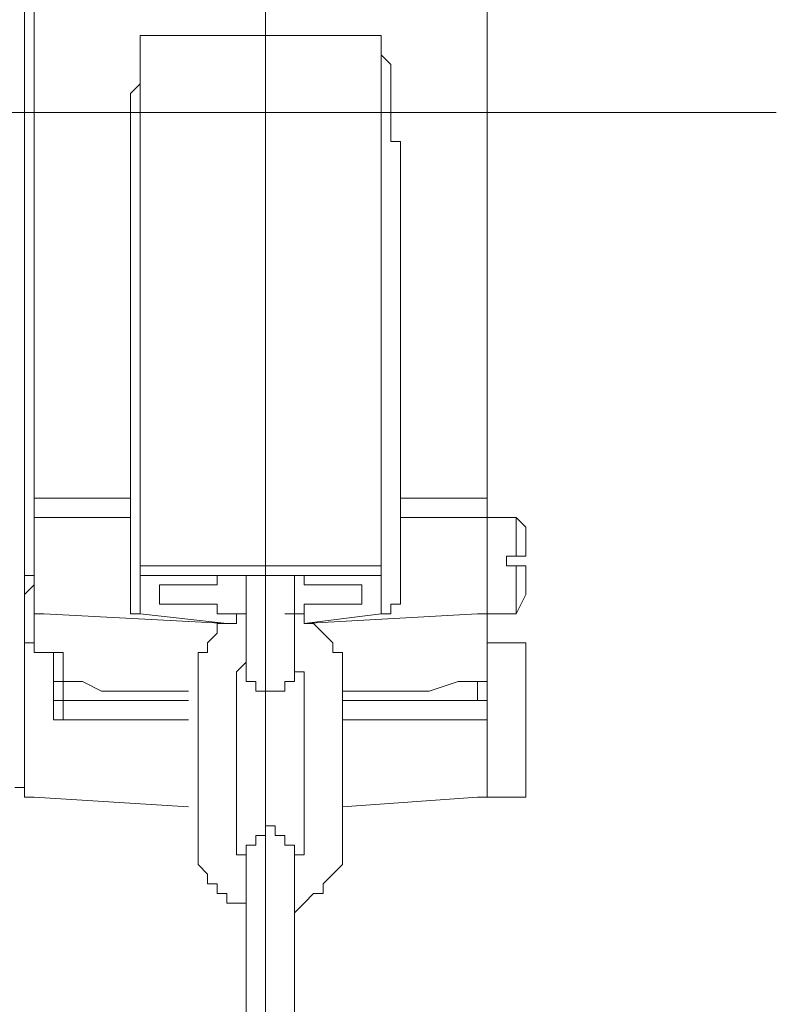
# Model space of a CAD drawing. Units: millimetres. Extents: x -10806 to 6064, y 3262 to 7151.
# Drawn here: x 3435 to 3440, y 3412 to 3418 of the extents above; entities that cross this region are included whole.
import ezdxf

# ---------------------------------------------------------------- set-up
doc = ezdxf.new("R2010")
doc.units = ezdxf.units.MM
doc.layers.add('Вспомогат. линии', color=130, linetype='Continuous', lineweight=13)

msp = doc.modelspace()

# ---------------------------------------------------------------- linework, layer by layer
at = {"layer": 'Вспомогат. линии', "color": 0, "lineweight": 20}
for p, q in [((3436.97957, 3421.40869), (3436.97957, 3414.59051)), ((3435.40129, 3413.20162), (3435.40129, 3421.34556)), ((3435.46442, 3421.02991), (3435.46442, 3414.14859)), ((3438.43159, 3421.02991), (3438.43159, 3413.20162)), ((3436.97957, 3418.12587), (3436.15887, 3418.12587)), ((3436.15887, 3418.12587), (3436.15887, 3414.65364)), ((3436.15887, 3418.12587), (3436.15887, 3418.06274)), ((3437.73715, 3418.12587), (3436.97957, 3418.12587)), ((3437.73715, 3414.65364), (3437.73715, 3418.12587)), ((3437.73715, 3418.06274), (3437.73715, 3418.12587)), ((3436.15887, 3418.06274), (3436.15887, 3417.9996)), ((3436.15887, 3418.06274), (3436.15887, 3418.06274)), ((3437.73715, 3417.9996), (3437.73715, 3418.06274)), ((3436.15887, 3417.9996), (3436.15887, 3417.93647)), ((3437.80028, 3417.93647), (3437.73715, 3417.9996)), ((3436.15887, 3417.93647), (3436.15887, 3417.87334)), ((3437.80028, 3417.87334), (3437.80028, 3417.93647)), ((3436.15887, 3417.87334), (3436.15887, 3417.81021)), ((3437.80028, 3417.81021), (3437.80028, 3417.87334)), ((3436.15887, 3417.81021), (3436.09574, 3417.74708)), ((3436.15887, 3417.81021), (3436.15887, 3417.81021)), ((3437.80028, 3417.81021), (3437.80028, 3417.81021)), ((3437.80028, 3417.74708), (3437.80028, 3417.81021)), ((3436.09574, 3417.74708), (3436.09574, 3417.68395)), ((3437.80028, 3417.68395), (3437.80028, 3417.74708)), ((3436.09574, 3417.68395), (3436.09574, 3417.62082)), ((3436.09574, 3417.68395), (3436.09574, 3417.68395)), ((3437.80028, 3417.62082), (3437.80028, 3417.68395)), ((3440.32553, 3417.62082), (3412.35836, 3417.62082)), ((3436.09574, 3417.62082), (3436.09574, 3417.55768)), ((3437.80028, 3417.55768), (3437.80028, 3417.62082)), ((3436.09574, 3417.55768), (3436.09574, 3417.49455)), ((3436.09574, 3417.55768), (3436.09574, 3417.55768)), ((3437.80028, 3417.55768), (3437.80028, 3417.55768)), ((3437.80028, 3417.49455), (3437.80028, 3417.55768)), ((3436.09574, 3417.49455), (3436.09574, 3417.43142)), ((3436.09574, 3417.49455), (3436.09574, 3417.49455)), ((3437.80028, 3417.43142), (3437.80028, 3417.49455)), ((3436.09574, 3417.43142), (3436.09574, 3417.36829)), ((3437.86341, 3417.43142), (3437.80028, 3417.43142)), ((3437.86341, 3417.36829), (3437.86341, 3417.43142)), ((3436.09574, 3417.36829), (3436.09574, 3415.09556)), ((3436.09574, 3417.36829), (3436.09574, 3417.36829)), ((3437.86341, 3415.09556), (3437.86341, 3417.36829)), ((3435.46442, 3415.09556), (3435.46442, 3415.09556)), ((3435.46442, 3415.09556), (3435.46442, 3415.09556)), ((3435.46442, 3415.09556), (3435.46442, 3415.09556)), ((3435.46442, 3415.09556), (3435.46442, 3415.09556)), ((3435.52755, 3415.09556), (3435.46442, 3415.09556)), ((3435.52755, 3415.09556), (3435.65382, 3415.09556)), ((3435.52755, 3415.09556), (3435.52755, 3415.09556)), ((3435.52755, 3415.09556), (3435.52755, 3415.09556)), ((3435.52755, 3415.09556), (3435.52755, 3415.09556)), ((3435.52755, 3415.09556), (3435.52755, 3415.09556)), ((3435.52755, 3415.09556), (3435.52755, 3415.09556)), ((3435.52755, 3415.09556), (3435.52755, 3415.09556)), ((3435.52755, 3415.09556), (3435.52755, 3415.09556)), ((3435.65382, 3415.09556), (3435.71695, 3415.09556)), ((3435.71695, 3415.09556), (3435.84321, 3415.09556)), ((3435.84321, 3415.09556), (3435.90634, 3415.09556)), ((3435.90634, 3415.09556), (3436.0326, 3415.09556)), ((3436.0326, 3415.09556), (3436.09574, 3415.09556)), ((3436.09574, 3415.09556), (3436.09574, 3415.03243)), ((3436.09574, 3415.09556), (3436.09574, 3415.09556)), ((3436.09574, 3415.09556), (3436.09574, 3415.09556)), ((3436.09574, 3415.09556), (3436.09574, 3415.09556)), ((3437.86341, 3415.09556), (3437.92654, 3415.09556)), ((3437.86341, 3415.09556), (3437.86341, 3415.09556)), ((3437.86341, 3415.09556), (3437.86341, 3415.09556)), ((3437.86341, 3415.09556), (3437.86341, 3415.09556)), ((3437.86341, 3415.03243), (3437.86341, 3415.09556)), ((3437.92654, 3415.09556), (3438.05281, 3415.09556)), ((3438.05281, 3415.09556), (3438.11594, 3415.09556)), ((3438.11594, 3415.09556), (3438.17907, 3415.09556)), ((3438.17907, 3415.09556), (3438.30533, 3415.09556)), ((3438.30533, 3415.09556), (3438.36846, 3415.09556)), ((3438.36846, 3415.09556), (3438.43159, 3415.09556)), ((3438.43159, 3415.09556), (3438.43159, 3415.09556)), ((3438.43159, 3415.09556), (3438.43159, 3415.09556)), ((3438.43159, 3415.09556), (3438.43159, 3415.09556)), ((3438.43159, 3415.09556), (3438.43159, 3415.09556)), ((3438.43159, 3415.09556), (3438.43159, 3415.09556)), ((3438.43159, 3415.09556), (3438.43159, 3415.09556)), ((3438.43159, 3415.09556), (3438.43159, 3415.09556)), ((3438.43159, 3415.09556), (3438.43159, 3415.09556)), ((3438.43159, 3415.09556), (3438.43159, 3415.09556)), ((3438.43159, 3415.09556), (3438.43159, 3415.09556)), ((3438.43159, 3415.09556), (3438.43159, 3415.09556)), ((3436.09574, 3415.03243), (3436.09574, 3414.9693)), ((3436.09574, 3415.03243), (3436.09574, 3415.03243)), ((3436.09574, 3415.03243), (3436.09574, 3415.03243)), ((3436.09574, 3415.03243), (3436.09574, 3415.03243)), ((3436.09574, 3415.03243), (3436.09574, 3415.03243)), ((3436.09574, 3415.03243), (3436.09574, 3415.03243)), ((3436.09574, 3415.03243), (3436.09574, 3415.03243)), ((3436.09574, 3415.03243), (3436.09574, 3415.03243)), ((3437.86341, 3415.03243), (3437.86341, 3415.03243)), ((3437.86341, 3415.03243), (3437.86341, 3415.03243)), ((3437.86341, 3415.03243), (3437.86341, 3415.03243)), ((3437.86341, 3415.03243), (3437.86341, 3415.03243)), ((3437.86341, 3415.03243), (3437.86341, 3415.03243)), ((3437.86341, 3415.03243), (3437.86341, 3415.03243)), ((3437.86341, 3415.03243), (3437.86341, 3415.03243)), ((3437.86341, 3414.9693), (3437.86341, 3415.03243)), ((3435.46442, 3414.9693), (3435.46442, 3414.90617)), ((3435.52755, 3414.9693), (3435.46442, 3414.9693)), ((3435.52755, 3414.9693), (3435.65382, 3414.9693)), ((3435.52755, 3414.9693), (3435.52755, 3414.9693)), ((3435.52755, 3414.9693), (3435.52755, 3414.9693)), ((3435.52755, 3414.9693), (3435.52755, 3414.9693)), ((3435.52755, 3414.9693), (3435.52755, 3414.9693)), ((3435.52755, 3414.9693), (3435.52755, 3414.9693)), ((3435.52755, 3414.9693), (3435.52755, 3414.9693)), ((3435.52755, 3414.9693), (3435.52755, 3414.9693)), ((3435.65382, 3414.9693), (3435.71695, 3414.9693)), ((3435.71695, 3414.9693), (3435.84321, 3414.9693)), ((3435.84321, 3414.9693), (3435.90634, 3414.9693)), ((3435.90634, 3414.9693), (3436.0326, 3414.9693)), ((3436.0326, 3414.9693), (3436.09574, 3414.9693)), ((3436.09574, 3414.9693), (3436.09574, 3414.40112)), ((3436.09574, 3414.9693), (3436.09574, 3414.9693)), ((3436.09574, 3414.9693), (3436.09574, 3414.9693)), ((3436.09574, 3414.9693), (3436.09574, 3414.9693)), ((3436.09574, 3414.9693), (3436.09574, 3414.9693)), ((3436.09574, 3414.9693), (3436.09574, 3414.9693)), ((3436.09574, 3414.9693), (3436.09574, 3414.9693)), ((3437.86341, 3414.9693), (3437.92654, 3414.9693)), ((3437.86341, 3414.40112), (3437.86341, 3414.9693)), ((3437.86341, 3414.9693), (3437.86341, 3414.9693)), ((3437.86341, 3414.9693), (3437.86341, 3414.9693)), ((3437.86341, 3414.9693), (3437.86341, 3414.9693)), ((3437.86341, 3414.9693), (3437.86341, 3414.9693)), ((3437.86341, 3414.9693), (3437.86341, 3414.9693)), ((3437.86341, 3414.9693), (3437.86341, 3414.9693)), ((3437.92654, 3414.9693), (3438.05281, 3414.9693)), ((3438.05281, 3414.9693), (3438.11594, 3414.9693)), ((3438.11594, 3414.9693), (3438.17907, 3414.9693)), ((3438.17907, 3414.9693), (3438.30533, 3414.9693)), ((3438.30533, 3414.9693), (3438.36846, 3414.9693)), ((3438.36846, 3414.9693), (3438.43159, 3414.9693)), ((3438.43159, 3414.9693), (3438.62099, 3414.9693)), ((3438.43159, 3414.9693), (3438.43159, 3414.90617)), ((3438.43159, 3414.9693), (3438.43159, 3414.9693)), ((3438.43159, 3414.9693), (3438.43159, 3414.9693)), ((3438.43159, 3414.9693), (3438.43159, 3414.9693)), ((3438.43159, 3414.9693), (3438.43159, 3414.9693)), ((3438.43159, 3414.9693), (3438.43159, 3414.9693)), ((3438.43159, 3414.9693), (3438.43159, 3414.9693)), ((3438.43159, 3414.9693), (3438.43159, 3414.9693)), ((3438.62099, 3414.9693), (3438.62099, 3414.71678)), ((3438.62099, 3414.9693), (3438.68412, 3414.90617)), ((3435.46442, 3414.90617), (3435.46442, 3414.90617)), ((3435.46442, 3414.90617), (3435.46442, 3414.90617)), ((3435.46442, 3414.90617), (3435.46442, 3414.90617)), ((3438.43159, 3414.90617), (3438.43159, 3414.90617)), ((3438.43159, 3414.90617), (3438.43159, 3414.90617)), ((3438.43159, 3414.90617), (3438.43159, 3414.90617)), ((3438.68412, 3414.90617), (3438.68412, 3414.90617)), ((3438.68412, 3414.90617), (3438.68412, 3414.84304)), ((3438.68412, 3414.90617), (3438.68412, 3414.90617)), ((3438.68412, 3414.90617), (3438.68412, 3414.90617)), ((3438.68412, 3414.90617), (3438.68412, 3414.90617)), ((3438.68412, 3414.84304), (3438.68412, 3414.77991)), ((3438.68412, 3414.84304), (3438.68412, 3414.84304)), ((3438.68412, 3414.84304), (3438.68412, 3414.84304)), ((3438.68412, 3414.84304), (3438.68412, 3414.84304)), ((3438.68412, 3414.84304), (3438.68412, 3414.84304)), ((3438.68412, 3414.84304), (3438.68412, 3414.84304)), ((3438.68412, 3414.84304), (3438.68412, 3414.84304)), ((3438.68412, 3414.84304), (3438.68412, 3414.84304)), ((3438.68412, 3414.84304), (3438.68412, 3414.84304)), ((3438.68412, 3414.84304), (3438.68412, 3414.84304)), ((3438.68412, 3414.84304), (3438.68412, 3414.84304)), ((3438.68412, 3414.77991), (3438.68412, 3414.71678)), ((3438.68412, 3414.77991), (3438.68412, 3414.77991)), ((3438.68412, 3414.77991), (3438.68412, 3414.77991)), ((3438.68412, 3414.77991), (3438.68412, 3414.77991)), ((3438.68412, 3414.77991), (3438.68412, 3414.77991)), ((3438.68412, 3414.77991), (3438.68412, 3414.77991)), ((3438.68412, 3414.77991), (3438.68412, 3414.77991)), ((3438.68412, 3414.77991), (3438.68412, 3414.77991)), ((3438.68412, 3414.77991), (3438.68412, 3414.77991)), ((3438.68412, 3414.77991), (3438.68412, 3414.77991)), ((3438.68412, 3414.77991), (3438.68412, 3414.77991)), ((3438.68412, 3414.77991), (3438.68412, 3414.77991)), ((3436.97957, 3398.99708), (3436.97957, 3414.71678)), ((3438.68412, 3414.71678), (3438.55786, 3414.71678)), ((3438.55786, 3414.71678), (3438.55786, 3414.65364)), ((3438.68412, 3414.71678), (3438.68412, 3414.71678)), ((3438.68412, 3414.71678), (3438.68412, 3414.71678)), ((3438.68412, 3414.71678), (3438.68412, 3414.71678)), ((3438.68412, 3414.71678), (3438.68412, 3414.71678)), ((3438.68412, 3414.71678), (3438.68412, 3414.71678)), ((3438.68412, 3414.71678), (3438.68412, 3414.71678)), ((3438.68412, 3414.71678), (3438.68412, 3414.71678)), ((3438.68412, 3414.71678), (3438.68412, 3414.71678)), ((3438.68412, 3414.71678), (3438.68412, 3414.71678)), ((3436.15887, 3414.65364), (3436.97957, 3414.65364)), ((3436.15887, 3414.65364), (3436.15887, 3414.59051)), ((3436.15887, 3414.65364), (3436.15887, 3414.65364)), ((3436.15887, 3414.65364), (3436.15887, 3414.65364)), ((3436.15887, 3414.65364), (3436.15887, 3414.65364)), ((3436.15887, 3414.65364), (3436.15887, 3414.65364)), ((3436.15887, 3414.65364), (3436.15887, 3414.65364)), ((3436.15887, 3414.65364), (3436.15887, 3414.65364)), ((3436.15887, 3414.65364), (3436.15887, 3414.65364)), ((3436.15887, 3414.65364), (3436.15887, 3414.65364)), ((3436.15887, 3414.65364), (3436.15887, 3414.65364)), ((3436.97957, 3414.65364), (3437.73715, 3414.65364)), ((3437.73715, 3414.65364), (3437.73715, 3414.59051)), ((3437.73715, 3414.65364), (3437.73715, 3414.65364)), ((3437.73715, 3414.65364), (3437.73715, 3414.65364)), ((3437.73715, 3414.65364), (3437.73715, 3414.65364)), ((3437.73715, 3414.65364), (3437.73715, 3414.65364)), ((3437.73715, 3414.65364), (3437.73715, 3414.65364)), ((3437.73715, 3414.65364), (3437.73715, 3414.65364)), ((3437.73715, 3414.65364), (3437.73715, 3414.65364)), ((3437.73715, 3414.65364), (3437.73715, 3414.65364)), ((3437.73715, 3414.65364), (3437.73715, 3414.65364)), ((3438.55786, 3414.65364), (3438.68412, 3414.65364)), ((3438.62099, 3414.33799), (3438.62099, 3414.65364)), ((3438.68412, 3414.65364), (3438.68412, 3414.65364)), ((3438.68412, 3414.65364), (3438.68412, 3414.65364)), ((3438.68412, 3414.65364), (3438.68412, 3414.65364)), ((3438.68412, 3414.65364), (3438.68412, 3414.59051)), ((3438.68412, 3414.65364), (3438.68412, 3414.65364)), ((3435.46442, 3414.59051), (3435.40129, 3414.59051)), ((3435.46442, 3414.52738), (3435.46442, 3414.59051)), ((3436.15887, 3414.59051), (3436.97957, 3414.59051)), ((3436.15887, 3414.59051), (3436.15887, 3414.59051)), ((3436.15887, 3414.59051), (3436.15887, 3414.59051)), ((3436.15887, 3414.59051), (3436.15887, 3414.33799)), ((3436.97957, 3414.59051), (3436.66392, 3414.59051)), ((3436.66392, 3414.52738), (3436.66392, 3414.59051)), ((3436.85331, 3414.59051), (3436.85331, 3413.9592)), ((3437.2321, 3414.59051), (3436.97957, 3414.59051)), ((3436.97957, 3414.59051), (3437.73715, 3414.59051)), ((3437.16897, 3414.59051), (3437.16897, 3413.9592)), ((3437.2321, 3414.59051), (3437.2321, 3414.52738)), ((3437.73715, 3414.33799), (3437.73715, 3414.59051)), ((3437.73715, 3414.59051), (3437.73715, 3414.59051)), ((3437.73715, 3414.59051), (3437.73715, 3414.59051)), ((3438.68412, 3414.59051), (3438.68412, 3414.52738)), ((3438.68412, 3414.59051), (3438.68412, 3414.59051)), ((3438.68412, 3414.59051), (3438.68412, 3414.59051)), ((3438.68412, 3414.59051), (3438.68412, 3414.59051)), ((3438.68412, 3414.59051), (3438.68412, 3414.59051)), ((3438.68412, 3414.59051), (3438.68412, 3414.59051)), ((3438.68412, 3414.59051), (3438.68412, 3414.59051)), ((3438.68412, 3414.59051), (3438.68412, 3414.59051)), ((3438.68412, 3414.59051), (3438.68412, 3414.59051)), ((3438.68412, 3414.59051), (3438.68412, 3414.59051)), ((3438.68412, 3414.59051), (3438.68412, 3414.59051)), ((3438.68412, 3414.59051), (3438.68412, 3414.59051)), ((3438.68412, 3414.59051), (3438.68412, 3414.59051)), ((3438.68412, 3414.59051), (3438.68412, 3414.59051)), ((3435.46442, 3414.52738), (3435.40129, 3414.46425)), ((3436.66392, 3414.52738), (3436.28513, 3414.52738)), ((3436.28513, 3414.52738), (3436.28513, 3414.40112)), ((3437.61089, 3414.52738), (3437.2321, 3414.52738)), ((3437.61089, 3414.40112), (3437.61089, 3414.52738)), ((3438.68412, 3414.52738), (3438.68412, 3414.46425)), ((3438.68412, 3414.52738), (3438.68412, 3414.52738)), ((3438.68412, 3414.52738), (3438.68412, 3414.52738)), ((3438.68412, 3414.52738), (3438.68412, 3414.52738)), ((3438.68412, 3414.52738), (3438.68412, 3414.52738)), ((3438.68412, 3414.52738), (3438.68412, 3414.52738)), ((3438.68412, 3414.52738), (3438.68412, 3414.52738)), ((3438.68412, 3414.52738), (3438.68412, 3414.52738)), ((3438.68412, 3414.52738), (3438.68412, 3414.52738)), ((3438.68412, 3414.52738), (3438.68412, 3414.52738)), ((3438.68412, 3414.52738), (3438.68412, 3414.52738)), ((3438.68412, 3414.46425), (3438.62099, 3414.33799)), ((3438.68412, 3414.46425), (3438.68412, 3414.46425)), ((3438.68412, 3414.46425), (3438.68412, 3414.46425)), ((3438.68412, 3414.46425), (3438.68412, 3414.46425)), ((3438.68412, 3414.46425), (3438.68412, 3414.46425)), ((3438.68412, 3414.46425), (3438.68412, 3414.46425)), ((3438.68412, 3414.46425), (3438.68412, 3414.46425)), ((3438.68412, 3414.46425), (3438.68412, 3414.46425)), ((3436.09574, 3414.40112), (3436.09574, 3414.33799)), ((3436.09574, 3414.40112), (3436.09574, 3414.40112)), ((3436.09574, 3414.40112), (3436.09574, 3414.40112)), ((3436.09574, 3414.40112), (3436.09574, 3414.40112)), ((3436.09574, 3414.40112), (3436.09574, 3414.40112)), ((3436.09574, 3414.40112), (3436.09574, 3414.40112)), ((3436.09574, 3414.40112), (3436.09574, 3414.40112)), ((3436.09574, 3414.40112), (3436.09574, 3414.40112)), ((3436.09574, 3414.40112), (3436.09574, 3414.40112)), ((3436.09574, 3414.40112), (3436.09574, 3414.40112)), ((3436.09574, 3414.40112), (3436.09574, 3414.40112)), ((3436.09574, 3414.40112), (3436.09574, 3414.40112)), ((3436.66392, 3414.40112), (3436.28513, 3414.40112)), ((3436.66392, 3414.40112), (3436.66392, 3414.33799)), ((3437.61089, 3414.40112), (3437.2321, 3414.40112)), ((3437.2321, 3414.40112), (3437.2321, 3414.33799)), ((3437.80028, 3414.40112), (3437.86341, 3414.40112)), ((3437.80028, 3414.40112), (3437.80028, 3414.40112)), ((3437.80028, 3414.40112), (3437.80028, 3414.40112)), ((3437.80028, 3414.40112), (3437.80028, 3414.40112)), ((3437.80028, 3414.40112), (3437.80028, 3414.40112)), ((3437.80028, 3414.40112), (3437.80028, 3414.40112)), ((3437.80028, 3414.40112), (3437.80028, 3414.40112)), ((3437.80028, 3414.40112), (3437.80028, 3414.40112)), ((3437.80028, 3414.40112), (3437.80028, 3414.40112)), ((3437.80028, 3414.33799), (3437.80028, 3414.40112)), ((3437.86341, 3414.40112), (3437.86341, 3414.40112)), ((3437.86341, 3414.40112), (3437.86341, 3414.40112)), ((3435.52755, 3414.33799), (3435.46442, 3414.33799)), ((3435.46442, 3414.33799), (3435.46442, 3414.33799)), ((3435.46442, 3414.33799), (3435.46442, 3414.33799)), ((3435.46442, 3414.33799), (3435.46442, 3414.33799)), ((3435.46442, 3414.33799), (3435.46442, 3414.33799)), ((3435.46442, 3414.33799), (3435.46442, 3414.33799)), ((3436.72705, 3414.27486), (3435.52755, 3414.33799)), ((3435.52755, 3414.33799), (3435.52755, 3414.33799)), ((3435.52755, 3414.33799), (3435.52755, 3414.33799)), ((3435.52755, 3414.33799), (3435.52755, 3414.33799)), ((3435.52755, 3414.33799), (3435.52755, 3414.33799)), ((3435.52755, 3414.33799), (3435.52755, 3414.33799)), ((3435.52755, 3414.33799), (3435.52755, 3414.33799)), ((3435.52755, 3414.33799), (3435.52755, 3414.33799)), ((3435.52755, 3414.33799), (3435.52755, 3414.33799)), ((3435.52755, 3414.33799), (3435.52755, 3414.33799)), ((3435.52755, 3414.33799), (3435.52755, 3414.33799)), ((3435.52755, 3414.33799), (3435.52755, 3414.33799)), ((3436.09574, 3414.33799), (3436.15887, 3414.33799)), ((3436.09574, 3414.33799), (3436.09574, 3414.33799)), ((3436.09574, 3414.33799), (3436.09574, 3414.33799)), ((3436.09574, 3414.33799), (3436.09574, 3414.33799)), ((3436.09574, 3414.33799), (3436.09574, 3414.33799)), ((3436.15887, 3414.33799), (3436.72705, 3414.27486)), ((3436.15887, 3414.33799), (3436.15887, 3414.33799)), ((3436.15887, 3414.33799), (3436.15887, 3414.33799)), ((3436.15887, 3414.33799), (3436.15887, 3414.33799)), ((3436.15887, 3414.33799), (3436.15887, 3414.33799)), ((3436.15887, 3414.33799), (3436.15887, 3414.33799)), ((3436.15887, 3414.33799), (3436.15887, 3414.33799)), ((3436.15887, 3414.33799), (3436.15887, 3414.33799)), ((3436.15887, 3414.33799), (3436.15887, 3414.33799)), ((3436.15887, 3414.33799), (3436.15887, 3414.33799)), ((3436.15887, 3414.33799), (3436.15887, 3414.33799)), ((3436.79018, 3414.33799), (3436.66392, 3414.33799)), ((3436.79018, 3414.27486), (3436.79018, 3414.33799)), ((3436.79018, 3414.33799), (3436.85331, 3414.33799)), ((3437.2321, 3414.33799), (3437.10584, 3414.33799)), ((3437.16897, 3414.33799), (3437.16897, 3414.33799)), ((3437.16897, 3414.33799), (3437.2321, 3414.33799)), ((3438.36846, 3414.33799), (3437.2321, 3414.27486)), ((3437.2321, 3414.27486), (3437.73715, 3414.33799)), ((3437.2321, 3414.33799), (3437.2321, 3414.27486)), ((3437.73715, 3414.33799), (3437.80028, 3414.33799)), ((3437.73715, 3414.33799), (3437.73715, 3414.33799)), ((3437.73715, 3414.33799), (3437.73715, 3414.33799)), ((3437.73715, 3414.33799), (3437.73715, 3414.33799)), ((3437.80028, 3414.33799), (3437.80028, 3414.33799)), ((3437.80028, 3414.33799), (3437.80028, 3414.33799)), ((3437.80028, 3414.33799), (3437.80028, 3414.33799)), ((3437.80028, 3414.33799), (3437.80028, 3414.33799)), ((3437.80028, 3414.33799), (3437.80028, 3414.33799)), ((3437.80028, 3414.33799), (3437.80028, 3414.33799)), ((3437.80028, 3414.33799), (3437.80028, 3414.33799)), ((3437.80028, 3414.33799), (3437.80028, 3414.33799)), ((3437.80028, 3414.33799), (3437.80028, 3414.33799)), ((3437.80028, 3414.33799), (3437.80028, 3414.33799)), ((3437.80028, 3414.33799), (3437.80028, 3414.33799)), ((3438.43159, 3414.33799), (3438.36846, 3414.33799)), ((3438.43159, 3414.33799), (3438.62099, 3414.33799)), ((3438.43159, 3414.33799), (3438.43159, 3414.33799)), ((3438.43159, 3414.33799), (3438.43159, 3414.33799)), ((3438.43159, 3414.33799), (3438.43159, 3414.33799)), ((3438.43159, 3414.33799), (3438.43159, 3414.33799)), ((3438.43159, 3414.33799), (3438.43159, 3414.33799)), ((3438.43159, 3414.33799), (3438.43159, 3414.33799)), ((3438.43159, 3414.33799), (3438.43159, 3414.33799)), ((3438.43159, 3414.33799), (3438.43159, 3414.33799)), ((3438.43159, 3414.33799), (3438.43159, 3414.33799)), ((3438.43159, 3414.33799), (3438.43159, 3414.33799)), ((3438.43159, 3414.33799), (3438.43159, 3414.33799)), ((3438.43159, 3414.33799), (3438.43159, 3414.33799)), ((3438.43159, 3414.33799), (3438.43159, 3414.33799)), ((3438.43159, 3414.33799), (3438.43159, 3414.33799)), ((3438.43159, 3414.33799), (3438.43159, 3414.33799)), ((3438.43159, 3414.33799), (3438.43159, 3414.33799)), ((3436.66392, 3414.21173), (3436.66392, 3414.27486)), ((3436.66392, 3414.27486), (3436.72705, 3414.27486)), ((3436.72705, 3414.27486), (3436.79018, 3414.27486)), ((3437.2321, 3414.27486), (3437.29523, 3414.27486)), ((3437.29523, 3414.27486), (3437.35836, 3414.21173)), ((3436.60079, 3414.14859), (3436.66392, 3414.21173)), ((3436.66392, 3414.21173), (3436.66392, 3414.21173)), ((3437.35836, 3414.21173), (3437.35836, 3414.21173)), ((3437.35836, 3414.21173), (3437.42149, 3414.14859)), ((3435.40129, 3414.08546), (3435.40129, 3414.14859)), ((3435.40129, 3414.14859), (3435.40129, 3414.14859)), ((3435.40129, 3414.14859), (3435.40129, 3414.14859)), ((3435.40129, 3414.14859), (3435.40129, 3414.14859)), ((3435.40129, 3414.14859), (3435.40129, 3414.14859)), ((3435.40129, 3414.14859), (3435.40129, 3414.14859)), ((3435.40129, 3414.14859), (3435.40129, 3414.14859)), ((3435.40129, 3414.14859), (3435.40129, 3414.14859)), ((3435.40129, 3414.14859), (3435.40129, 3414.14859)), ((3435.40129, 3414.14859), (3435.40129, 3414.14859)), ((3435.40129, 3414.14859), (3435.40129, 3414.14859)), ((3435.40129, 3414.14859), (3435.40129, 3414.14859)), ((3435.40129, 3414.14859), (3435.40129, 3414.14859)), ((3435.40129, 3414.14859), (3435.46442, 3414.14859)), ((3435.46442, 3414.14859), (3435.46442, 3414.14859)), ((3435.46442, 3414.14859), (3435.46442, 3414.14859)), ((3435.46442, 3414.14859), (3435.46442, 3414.14859)), ((3435.46442, 3414.08546), (3435.46442, 3414.14859)), ((3435.46442, 3414.14859), (3435.46442, 3414.14859)), ((3435.46442, 3414.14859), (3435.46442, 3414.14859)), ((3436.60079, 3414.08546), (3436.60079, 3414.14859)), ((3437.42149, 3414.14859), (3437.42149, 3414.14859)), ((3437.42149, 3414.14859), (3437.42149, 3414.08546)), ((3438.43159, 3414.14859, 0), (3438.68412, 3414.14859, 0)), ((3438.43159, 3414.14859, 0), (3438.43159, 3414.14859, 0)), ((3438.43159, 3414.14859, 0), (3438.43159, 3413.13849, 0)), ((3438.68412, 3414.14859, 0), (3438.68412, 3414.08546, 0)), ((3438.68412, 3414.14859, 0), (3438.68412, 3413.13849, 0)), ((3435.40129, 3414.08546), (3435.40129, 3414.08546)), ((3435.46442, 3414.08546), (3435.46442, 3414.08546)), ((3435.46442, 3414.08546), (3435.46442, 3414.08546)), ((3435.46442, 3414.08546), (3435.46442, 3414.08546)), ((3435.52755, 3414.08546), (3435.46442, 3414.08546)), ((3435.52755, 3414.08546), (3435.52755, 3414.08546)), ((3435.52755, 3414.08546), (3435.52755, 3414.08546)), ((3435.52755, 3414.08546), (3435.52755, 3414.08546)), ((3435.52755, 3414.08546), (3435.52755, 3414.08546)), ((3435.52755, 3414.08546), (3435.52755, 3414.08546)), ((3435.59069, 3414.08546), (3435.52755, 3414.08546)), ((3435.52755, 3414.08546), (3435.59069, 3414.08546)), ((3435.52755, 3414.08546), (3435.52755, 3414.08546)), ((3435.52755, 3414.08546), (3435.52755, 3414.08546)), ((3435.52755, 3414.08546), (3435.52755, 3414.08546)), ((3435.52755, 3414.08546), (3435.52755, 3414.08546)), ((3435.52755, 3414.08546), (3435.52755, 3414.08546)), ((3435.52755, 3414.08546), (3435.52755, 3414.08546)), ((3435.52755, 3414.08546), (3435.52755, 3414.08546)), ((3435.59069, 3414.08546), (3435.59069, 3414.08546)), ((3435.59069, 3414.08546), (3435.59069, 3414.08546)), ((3435.59069, 3414.08546), (3435.59069, 3414.08546)), ((3435.59069, 3414.08546), (3435.59069, 3414.08546)), ((3435.65382, 3414.08546), (3435.59069, 3414.08546)), ((3435.59069, 3414.08546), (3435.65382, 3414.08546)), ((3435.59069, 3414.08546), (3435.59069, 3413.83294)), ((3435.65382, 3414.08546), (3435.65382, 3413.89607)), ((3436.53765, 3414.02233), (3436.53765, 3414.08546)), ((3436.53765, 3414.08546), (3436.60079, 3414.08546)), ((3437.42149, 3414.08546), (3437.48462, 3414.08546)), ((3437.48462, 3414.08546), (3437.48462, 3414.02233)), ((3438.68412, 3414.08546, 0), (3438.68412, 3413.20162, 0)), ((3436.53765, 3413.9592), (3436.53765, 3414.02233)), ((3436.53765, 3414.02233), (3436.53765, 3414.02233)), ((3436.79018, 3413.9592), (3436.85331, 3414.02233)), ((3436.85331, 3414.02233), (3436.85331, 3414.02233)), ((3436.85331, 3414.02233), (3436.85331, 3414.02233)), ((3436.85331, 3414.02233), (3436.85331, 3414.02233)), ((3437.16897, 3414.02233), (3437.16897, 3414.02233)), ((3437.16897, 3414.02233), (3437.16897, 3414.02233)), ((3437.16897, 3414.02233), (3437.16897, 3414.02233)), ((3437.16897, 3414.02233), (3437.16897, 3413.9592)), ((3437.48462, 3414.02233), (3437.48462, 3413.9592)), ((3436.53765, 3413.89607), (3436.53765, 3413.9592)), ((3436.79018, 3413.89607), (3436.79018, 3413.9592)), ((3436.79018, 3413.9592), (3436.79018, 3413.9592)), ((3436.79018, 3413.9592), (3436.79018, 3413.9592)), ((3436.85331, 3413.89607), (3436.85331, 3413.9592)), ((3436.85331, 3413.9592), (3436.85331, 3413.9592)), ((3436.85331, 3413.9592), (3436.85331, 3413.9592)), ((3437.16897, 3413.9592), (3437.2321, 3413.9592)), ((3437.16897, 3413.9592), (3437.16897, 3413.9592)), ((3437.16897, 3413.9592), (3437.16897, 3413.9592)), ((3437.16897, 3413.9592), (3437.16897, 3413.89607)), ((3437.2321, 3413.9592), (3437.2321, 3413.9592)), ((3437.2321, 3413.9592), (3437.2321, 3413.9592)), ((3437.2321, 3413.9592), (3437.2321, 3413.89607)), ((3437.48462, 3413.9592, 0), (3437.48462, 3413.9592, 0)), ((3437.48462, 3413.9592, 0), (3437.48462, 3412.69657)), ((3435.59069, 3413.89607), (3435.59069, 3413.89607)), ((3435.59069, 3413.89607), (3435.59069, 3413.89607)), ((3435.59069, 3413.89607), (3435.59069, 3413.89607)), ((3435.59069, 3413.89607), (3435.59069, 3413.89607)), ((3435.59069, 3413.89607), (3435.59069, 3413.89607)), ((3435.59069, 3413.89607), (3435.59069, 3413.89607)), ((3435.59069, 3413.89607), (3435.59069, 3413.89607)), ((3435.59069, 3413.89607), (3435.59069, 3413.89607)), ((3435.59069, 3413.89607), (3435.59069, 3413.89607)), ((3435.59069, 3413.89607), (3435.59069, 3413.89607)), ((3435.59069, 3413.89607), (3435.59069, 3413.89607)), ((3435.65382, 3413.89607), (3435.59069, 3413.89607)), ((3435.78008, 3413.89607), (3435.65382, 3413.89607)), ((3435.65382, 3413.89607), (3435.65382, 3413.83294)), ((3435.65382, 3413.89607), (3435.65382, 3413.89607)), ((3435.65382, 3413.89607), (3435.65382, 3413.89607)), ((3435.90634, 3413.83294), (3435.78008, 3413.89607)), ((3436.53765, 3413.89607), (3436.53765, 3412.88597)), ((3436.53765, 3413.89607), (3436.53765, 3413.89607)), ((3436.79018, 3413.89607), (3436.79018, 3412.88597)), ((3436.79018, 3413.89607), (3436.79018, 3413.89607)), ((3436.79018, 3413.89607), (3436.79018, 3413.89607)), ((3436.79018, 3413.89607), (3436.79018, 3413.89607)), ((3436.91644, 3413.89607), (3436.85331, 3413.89607)), ((3436.85331, 3413.89607), (3436.85331, 3413.89607)), ((3436.91644, 3413.83294), (3436.91644, 3413.89607)), ((3436.91644, 3413.89607), (3436.91644, 3413.89607)), ((3436.91644, 3413.89607), (3436.91644, 3413.89607)), ((3436.91644, 3413.89607), (3436.91644, 3413.89607)), ((3437.16897, 3413.89607), (3437.10584, 3413.89607)), ((3437.10584, 3413.89607), (3437.10584, 3413.89607)), ((3437.10584, 3413.89607), (3437.10584, 3413.89607)), ((3437.10584, 3413.89607), (3437.10584, 3413.89607)), ((3437.10584, 3413.89607), (3437.10584, 3413.89607)), ((3437.10584, 3413.89607), (3437.10584, 3413.83294)), ((3437.2321, 3412.88597), (3437.2321, 3413.89607)), ((3437.2321, 3413.89607), (3437.2321, 3413.89607)), ((3437.2321, 3413.89607), (3437.2321, 3413.89607)), ((3438.05281, 3413.83294, 0), (3438.2422, 3413.89607, 0)), ((3438.2422, 3413.89607, 0), (3438.36846, 3413.89607, 0)), ((3438.36846, 3413.89607, 0), (3438.36846, 3413.89607, 0)), ((3438.36846, 3413.89607, 0), (3438.36846, 3413.89607, 0)), ((3438.36846, 3413.89607, 0), (3438.36846, 3413.89607, 0)), ((3438.36846, 3413.83294, 0), (3438.36846, 3413.89607, 0)), ((3438.36846, 3413.89607, 0), (3438.43159, 3413.89607, 0)), ((3438.43159, 3413.89607, 0), (3438.43159, 3413.89607, 0)), ((3438.43159, 3413.89607, 0), (3438.43159, 3413.89607, 0)), ((3438.43159, 3413.89607, 0), (3438.43159, 3413.89607, 0)), ((3438.43159, 3413.89607, 0), (3438.43159, 3413.89607, 0)), ((3438.43159, 3413.89607, 0), (3438.43159, 3413.89607, 0)), ((3438.43159, 3413.89607, 0), (3438.43159, 3413.89607, 0)), ((3438.43159, 3413.89607, 0), (3438.43159, 3413.89607, 0)), ((3438.43159, 3413.89607, 0), (3438.43159, 3413.89607, 0)), ((3438.43159, 3413.89607, 0), (3438.43159, 3413.89607, 0)), ((3438.43159, 3413.89607, 0), (3438.43159, 3413.89607, 0)), ((3438.43159, 3413.89607, 0), (3438.43159, 3413.89607, 0)), ((3435.59069, 3413.83294), (3435.59069, 3413.76981)), ((3435.59069, 3413.83294), (3435.59069, 3413.83294)), ((3435.59069, 3413.83294), (3435.59069, 3413.83294)), ((3435.59069, 3413.83294), (3435.59069, 3413.83294)), ((3435.59069, 3413.83294), (3435.59069, 3413.83294)), ((3435.59069, 3413.83294), (3435.59069, 3413.83294)), ((3435.65382, 3413.83294), (3435.65382, 3413.76981)), ((3435.65382, 3413.83294), (3435.65382, 3413.83294)), ((3435.65382, 3413.83294), (3435.65382, 3413.83294)), ((3435.65382, 3413.83294), (3435.65382, 3413.83294)), ((3435.65382, 3413.83294), (3435.65382, 3413.83294)), ((3435.65382, 3413.83294), (3435.65382, 3413.83294)), ((3435.65382, 3413.83294), (3435.65382, 3413.83294)), ((3435.65382, 3413.83294), (3435.65382, 3413.83294)), ((3435.65382, 3413.83294), (3435.65382, 3413.83294)), ((3435.65382, 3413.83294), (3435.65382, 3413.83294)), ((3435.65382, 3413.83294), (3435.65382, 3413.83294)), ((3435.65382, 3413.83294), (3435.65382, 3413.83294)), ((3436.09574, 3413.83294), (3435.90634, 3413.83294)), ((3436.34826, 3413.83294), (3436.09574, 3413.83294)), ((3436.47452, 3413.83294), (3436.34826, 3413.83294)), ((3436.97957, 3413.83294), (3436.91644, 3413.83294)), ((3436.91644, 3413.83294), (3436.91644, 3413.83294)), ((3436.91644, 3413.83294), (3436.91644, 3413.83294)), ((3436.91644, 3413.83294), (3436.91644, 3413.83294)), ((3437.04271, 3413.83294), (3436.97957, 3413.83294)), ((3436.97957, 3413.83294), (3436.97957, 3413.83294)), ((3436.97957, 3413.83294), (3436.97957, 3413.83294)), ((3436.97957, 3413.83294), (3436.97957, 3413.83294)), ((3436.97957, 3413.83294), (3436.97957, 3413.83294)), ((3436.97957, 3413.83294), (3436.97957, 3413.83294)), ((3437.10584, 3413.83294), (3437.04271, 3413.83294)), ((3437.04271, 3413.83294), (3437.04271, 3413.83294)), ((3437.04271, 3413.83294), (3437.04271, 3413.83294)), ((3437.04271, 3413.83294), (3437.04271, 3413.83294)), ((3437.04271, 3413.83294), (3437.04271, 3413.83294)), ((3437.10584, 3413.83294), (3437.10584, 3413.83294)), ((3437.10584, 3413.83294), (3437.10584, 3413.83294)), ((3437.10584, 3413.83294), (3437.10584, 3413.83294)), ((3437.48462, 3413.83294, 0), (3437.61089, 3413.83294, 0)), ((3437.61089, 3413.83294, 0), (3437.73715, 3413.83294, 0)), ((3437.73715, 3413.83294, 0), (3437.92654, 3413.83294, 0)), ((3437.92654, 3413.83294, 0), (3438.05281, 3413.83294, 0)), ((3438.36846, 3413.83294, 0), (3438.36846, 3413.83294, 0)), ((3438.36846, 3413.83294, 0), (3438.36846, 3413.83294, 0)), ((3438.36846, 3413.83294, 0), (3438.36846, 3413.83294, 0)), ((3438.36846, 3413.83294, 0), (3438.36846, 3413.83294, 0)), ((3438.36846, 3413.83294, 0), (3438.36846, 3413.83294, 0)), ((3438.36846, 3413.83294, 0), (3438.36846, 3413.83294, 0)), ((3438.36846, 3413.83294, 0), (3438.36846, 3413.83294, 0)), ((3438.36846, 3413.83294, 0), (3438.36846, 3413.83294, 0)), ((3438.36846, 3413.83294, 0), (3438.36846, 3413.83294, 0)), ((3438.36846, 3413.83294, 0), (3438.36846, 3413.83294, 0)), ((3438.36846, 3413.76981, 0), (3438.36846, 3413.83294, 0)), ((3435.59069, 3413.76981), (3435.65382, 3413.76981)), ((3435.59069, 3413.76981), (3435.59069, 3413.70667)), ((3435.59069, 3413.76981), (3435.59069, 3413.76981)), ((3435.59069, 3413.76981), (3435.59069, 3413.76981)), ((3435.59069, 3413.76981), (3435.59069, 3413.76981)), ((3435.59069, 3413.76981), (3435.59069, 3413.76981)), ((3435.59069, 3413.76981), (3435.59069, 3413.76981)), ((3435.78008, 3413.76981), (3435.65382, 3413.76981)), ((3435.65382, 3413.76981), (3435.65382, 3413.76981)), ((3435.65382, 3413.76981), (3435.65382, 3413.64354)), ((3435.90634, 3413.76981), (3435.78008, 3413.76981)), ((3436.09574, 3413.76981), (3435.90634, 3413.76981)), ((3436.222, 3413.76981), (3436.09574, 3413.76981)), ((3436.34826, 3413.76981), (3436.222, 3413.76981)), ((3436.47452, 3413.76981), (3436.34826, 3413.76981)), ((3437.48462, 3413.76981, 0), (3437.61089, 3413.76981, 0)), ((3437.61089, 3413.76981, 0), (3437.92654, 3413.76981, 0)), ((3437.92654, 3413.76981, 0), (3438.05281, 3413.76981, 0)), ((3438.05281, 3413.76981, 0), (3438.2422, 3413.76981, 0)), ((3438.2422, 3413.76981, 0), (3438.36846, 3413.76981, 0)), ((3438.36846, 3413.76981, 0), (3438.43159, 3413.76981, 0)), ((3438.36846, 3413.76981, 0), (3438.36846, 3413.76981, 0)), ((3435.59069, 3413.70667), (3435.59069, 3413.64354)), ((3435.59069, 3413.70667), (3435.59069, 3413.70667)), ((3435.59069, 3413.70667), (3435.59069, 3413.70667)), ((3435.59069, 3413.70667), (3435.59069, 3413.70667)), ((3435.59069, 3413.64354), (3435.65382, 3413.64354)), ((3435.59069, 3413.64354), (3435.59069, 3413.64354)), ((3436.47452, 3413.64354), (3435.65382, 3413.64354)), ((3437.48462, 3413.64354, 0), (3438.43159, 3413.64354, 0)), ((3435.40129, 3413.26476), (3435.40129, 3413.20162)), ((3435.40129, 3413.20162), (3435.33816, 3413.20162)), ((3435.40129, 3413.13849), (3435.40129, 3413.20162)), ((3435.40129, 3413.20162), (3435.40129, 3413.20162)), ((3435.40129, 3413.20162), (3435.40129, 3413.20162)), ((3435.40129, 3413.20162), (3435.40129, 3413.20162)), ((3435.40129, 3413.20162), (3435.40129, 3413.20162)), ((3435.40129, 3413.20162), (3435.40129, 3413.20162)), ((3435.40129, 3413.20162), (3435.40129, 3413.20162)), ((3435.40129, 3413.20162), (3435.40129, 3413.20162)), ((3435.40129, 3413.20162), (3435.40129, 3413.20162)), ((3435.40129, 3413.20162), (3435.40129, 3413.20162)), ((3438.43159, 3413.20162, 0), (3438.43159, 3413.13849, 0)), ((3438.43159, 3413.20162, 0), (3438.43159, 3413.20162, 0)), ((3438.43159, 3413.20162, 0), (3438.43159, 3413.13849, 0)), ((3438.68412, 3413.13849, 0), (3438.68412, 3413.20162, 0)), ((3435.46442, 3413.13849), (3435.40129, 3413.13849)), ((3435.40129, 3413.13849), (3435.40129, 3413.13849)), ((3435.40129, 3413.13849), (3435.40129, 3413.13849)), ((3435.40129, 3413.13849), (3435.40129, 3413.13849)), ((3435.40129, 3413.13849), (3435.40129, 3413.13849)), ((3435.40129, 3413.13849), (3435.40129, 3413.13849)), ((3435.40129, 3413.13849), (3435.40129, 3413.13849)), ((3435.40129, 3413.13849), (3435.40129, 3413.13849)), ((3435.40129, 3413.13849), (3435.40129, 3413.13849)), ((3435.40129, 3413.13849), (3435.40129, 3413.13849)), ((3435.40129, 3413.13849), (3435.40129, 3413.13849)), ((3435.40129, 3413.13849), (3435.40129, 3413.13849)), ((3435.40129, 3413.13849), (3435.40129, 3413.13849)), ((3435.40129, 3413.13849), (3435.40129, 3413.13849)), ((3436.47452, 3413.07536), (3435.46442, 3413.13849)), ((3435.46442, 3413.13849), (3435.46442, 3413.13849)), ((3435.46442, 3413.13849), (3435.46442, 3413.13849)), ((3437.48462, 3413.07536, 0), (3438.36846, 3413.13849, 0)), ((3438.43159, 3413.13849, 0), (3438.36846, 3413.13849, 0)), ((3438.43159, 3413.13849, 0), (3438.68412, 3413.13849, 0)), ((3438.43159, 3413.13849, 0), (3438.43159, 3413.13849, 0)), ((3438.43159, 3413.13849, 0), (3438.43159, 3413.13849, 0)), ((3438.43159, 3413.13849, 0), (3438.43159, 3413.13849, 0)), ((3438.43159, 3413.13849, 0), (3438.43159, 3413.13849, 0)), ((3438.43159, 3413.13849, 0), (3438.43159, 3413.13849, 0)), ((3438.43159, 3413.13849, 0), (3438.43159, 3413.13849, 0)), ((3438.43159, 3413.13849, 0), (3438.43159, 3413.13849, 0)), ((3438.43159, 3413.13849, 0), (3438.43159, 3413.13849, 0)), ((3438.43159, 3413.13849, 0), (3438.43159, 3413.13849, 0)), ((3438.43159, 3413.13849, 0), (3438.43159, 3413.13849, 0)), ((3438.43159, 3413.13849, 0), (3438.43159, 3413.13849, 0)), ((3438.43159, 3413.13849, 0), (3438.43159, 3413.13849, 0)), ((3438.43159, 3413.13849, 0), (3438.43159, 3413.13849, 0)), ((3438.43159, 3413.13849, 0), (3438.43159, 3413.13849, 0)), ((3436.97957, 3412.88597), (3436.97957, 3412.9491)), ((3436.97957, 3412.9491), (3436.97957, 3412.9491)), ((3436.97957, 3412.9491), (3436.97957, 3412.9491)), ((3436.97957, 3412.9491), (3436.97957, 3412.9491)), ((3436.97957, 3412.9491), (3436.97957, 3412.9491)), ((3436.97957, 3412.9491), (3437.04271, 3412.9491)), ((3437.04271, 3412.9491), (3437.04271, 3412.9491)), ((3437.04271, 3412.9491), (3437.04271, 3412.9491)), ((3437.04271, 3412.9491), (3437.04271, 3412.9491)), ((3437.04271, 3412.9491), (3437.04271, 3412.88597)), ((3436.53765, 3412.82284), (3436.53765, 3412.88597)), ((3436.79018, 3412.82284), (3436.79018, 3412.88597)), ((3436.91644, 3412.82284), (3436.91644, 3412.88597)), ((3436.91644, 3412.88597), (3436.91644, 3412.88597)), ((3436.91644, 3412.88597), (3436.91644, 3412.88597)), ((3436.91644, 3412.88597), (3436.91644, 3412.88597)), ((3436.91644, 3412.88597), (3436.91644, 3412.88597)), ((3436.91644, 3412.88597), (3436.91644, 3412.88597)), ((3436.91644, 3412.88597), (3436.91644, 3412.88597)), ((3436.91644, 3412.88597), (3436.97957, 3412.88597)), ((3437.04271, 3412.88597), (3437.10584, 3412.88597)), ((3437.10584, 3412.88597), (3437.10584, 3412.88597)), ((3437.10584, 3412.88597), (3437.10584, 3412.88597)), ((3437.10584, 3412.88597), (3437.10584, 3412.88597)), ((3437.10584, 3412.88597), (3437.10584, 3412.88597)), ((3437.10584, 3412.88597), (3437.10584, 3412.88597)), ((3437.10584, 3412.88597), (3437.10584, 3412.88597)), ((3437.10584, 3412.88597), (3437.10584, 3412.82284)), ((3437.2321, 3412.88597), (3437.2321, 3412.88597)), ((3437.2321, 3412.88597), (3437.2321, 3412.82284)), ((3436.53765, 3412.7597), (3436.53765, 3412.82284)), ((3436.79018, 3412.7597), (3436.79018, 3412.82284)), ((3436.79018, 3412.82284), (3436.79018, 3412.82284)), ((3436.79018, 3412.82284), (3436.79018, 3412.82284)), ((3436.79018, 3412.82284), (3436.79018, 3412.82284)), ((3436.85331, 3411.11829), (3436.85331, 3412.82284)), ((3436.85331, 3412.82284), (3436.85331, 3412.82284)), ((3436.85331, 3412.82284), (3436.85331, 3412.82284)), ((3436.85331, 3412.82284), (3436.85331, 3412.82284)), ((3436.85331, 3412.82284), (3436.85331, 3412.82284)), ((3436.85331, 3412.82284), (3436.91644, 3412.82284)), ((3437.10584, 3412.82284), (3437.10584, 3412.82284)), ((3437.10584, 3412.82284), (3437.16897, 3412.82284)), ((3437.16897, 3411.11829), (3437.16897, 3412.82284)), ((3437.16897, 3412.82284), (3437.16897, 3412.82284)), ((3437.16897, 3412.82284), (3437.16897, 3412.82284)), ((3437.16897, 3412.82284), (3437.16897, 3412.82284)), ((3437.2321, 3412.82284), (3437.2321, 3412.82284)), ((3437.2321, 3412.82284), (3437.2321, 3412.82284)), ((3437.2321, 3412.82284), (3437.2321, 3412.7597)), ((3436.53765, 3412.69657), (3436.53765, 3412.7597)), ((3436.85331, 3412.7597), (3436.79018, 3412.7597)), ((3436.85331, 3412.69657), (3436.85331, 3412.7597)), ((3436.85331, 3412.7597), (3436.85331, 3412.7597)), ((3436.85331, 3412.7597), (3436.85331, 3412.7597)), ((3437.2321, 3412.7597), (3437.16897, 3412.7597)), ((3437.16897, 3412.7597), (3437.16897, 3412.7597)), ((3437.16897, 3412.7597), (3437.16897, 3412.69657)), ((3437.2321, 3412.7597), (3437.2321, 3412.7597)), ((3436.60079, 3412.63344), (3436.53765, 3412.69657)), ((3436.53765, 3412.69657), (3436.53765, 3412.69657)), ((3436.85331, 3412.69657), (3436.85331, 3412.69657)), ((3437.16897, 3412.69657), (3437.16897, 3412.69657)), ((3437.48462, 3412.69657), (3437.42149, 3412.63344)), ((3436.60079, 3412.57031), (3436.60079, 3412.63344)), ((3436.60079, 3412.63344), (3436.60079, 3412.63344)), ((3437.42149, 3412.63344), (3437.35836, 3412.57031)), ((3437.42149, 3412.63344), (3437.42149, 3412.63344)), ((3436.66392, 3412.57031), (3436.60079, 3412.57031)), ((3436.66392, 3412.50718), (3436.66392, 3412.57031)), ((3436.72705, 3412.50718), (3436.66392, 3412.50718)), ((3436.72705, 3412.44405), (3436.72705, 3412.50718)), ((3437.29523, 3412.50718), (3437.2321, 3412.44405)), ((3437.35836, 3412.50718), (3437.29523, 3412.50718)), ((3437.29523, 3412.50718), (3437.29523, 3412.50718)), ((3437.35836, 3412.57031), (3437.35836, 3412.50718)), ((3436.79018, 3412.44405), (3436.72705, 3412.44405)), ((3436.85331, 3412.44405), (3436.79018, 3412.44405)), ((3436.85331, 3412.38092), (3436.85331, 3412.44405)), ((3437.2321, 3412.44405), (3437.16897, 3412.38092)), ((3437.2321, 3412.44405), (3437.2321, 3412.44405))]:
    msp.add_line(p, q, dxfattribs=at)

doc.saveas('drawing.dxf')
